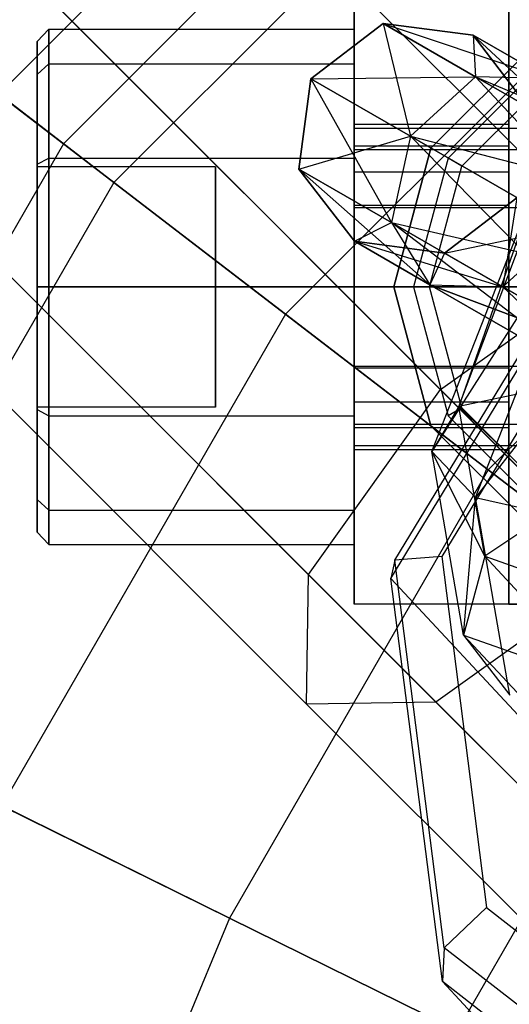
# Model space of a CAD drawing. Units: millimetres. Extents: x 1350 to 7061, y -60 to 6000.
# Drawn here: x 3840 to 3852, y 2320 to 2345 of the extents above; entities that cross this region are included whole.
import ezdxf

# ---------------------------------------------------------------- set-up
doc = ezdxf.new("R2010")
doc.units = ezdxf.units.MM
doc.header["$LTSCALE"] = 10
doc.layers.add('SLD-0', color=7, linetype='Continuous')

msp = doc.modelspace()

# ---------------------------------------------------------------- linework, layer by layer
at = {"layer": 'SLD-0', "color": 7}
for p, q in [((3811.325506, 2382.764792), (3854.992913, 2339.097385)), ((3814.232532, 2379.857766), (3858.207646, 2335.882653)), ((3806.723442, 2379.366857), (3850.327121, 2335.763178)), ((3810.834596, 2375.255702), (3854.873438, 2331.21686)), ((3803.325506, 2374.764792), (3846.992913, 2331.097385)), ((3806.232532, 2371.857766), (3850.207646, 2327.882653)), ((3803.122165, 2371.654425), (3846.943425, 2327.833164)), ((3852.537454, 2353.685885), (3840.814115, 2341.962546)), ((3852.537454, 2353.685885), (3840.814115, 2341.962546)), ((3831.728, 2348.934567), (3840.814115, 2341.962546)), ((3840.814115, 2341.962546), (3831.728, 2348.934567)), ((3848.146716, 2330.353284), (3848.146716, 2346.353284)), ((3848.146716, 2346.353284), (3848.146716, 2341.251061)), ((3852.046716, 2346.353284), (3852.046716, 2330.353284)), ((3852.046716, 2341.251061), (3852.046716, 2346.353284)), ((3840.146716, 2344.542701), (3840.446716, 2344.853284)), ((3840.446716, 2344.853284), (3848.146716, 2344.853284)), ((3840.446716, 2343.982449), (3840.446716, 2344.853284)), ((3840.446716, 2344.853284), (3840.446716, 2343.982449)), ((3848.146716, 2344.853284), (3848.146716, 2343.982449)), ((3848.146716, 2343.982449), (3848.146716, 2344.853284)), ((3840.146716, 2343.713476), (3840.146716, 2344.542701)), ((3840.146716, 2344.542701), (3840.146716, 2343.713476)), ((3850.084538, 2341.853284), (3852.646716, 2344.415462)), ((3852.646716, 2344.415462), (3850.084538, 2341.853284)), ((3840.146716, 2343.713476), (3840.446716, 2343.982449)), ((3840.146716, 2343.713476), (3840.446716, 2343.982449)), ((3840.446716, 2343.982449), (3848.146716, 2343.982449)), ((3840.446716, 2341.603284), (3840.446716, 2343.982449)), ((3840.446716, 2343.982449), (3848.146716, 2343.982449)), ((3840.446716, 2343.982449), (3840.446716, 2341.603284)), ((3848.146716, 2343.982449), (3848.146716, 2341.603284)), ((3848.146716, 2341.603284), (3848.146716, 2343.982449)), ((3852.896716, 2343.982449), (3850.517551, 2341.603284)), ((3852.896716, 2343.982449), (3850.517551, 2341.603284)), ((3840.146716, 2341.447992), (3840.146716, 2343.713476)), ((3840.146716, 2343.713476), (3840.146716, 2341.447992)), ((3850.867216, 2341.401405), (3853.098595, 2343.632784)), ((3860.761514, 2342.968082), (3851.531918, 2333.738486)), ((3860.761514, 2342.968082), (3851.531918, 2333.738486)), ((3852.046716, 2342.453284), (3848.146716, 2342.453284)), ((3848.146716, 2342.453284), (3848.146716, 2341.903988)), ((3848.146716, 2341.903988), (3848.146716, 2342.453284)), ((3852.046716, 2341.903988), (3852.046716, 2342.453284)), ((3852.046716, 2342.453284), (3852.046716, 2341.903988)), ((3848.146716, 2341.817385), (3848.146716, 2342.353284)), ((3848.146716, 2342.353284), (3872.646716, 2342.353284)), ((3848.146716, 2342.353284), (3848.146716, 2341.817385)), ((3840.814115, 2341.962546), (3832.967192, 2328.371276)), ((3840.814115, 2341.962546), (3832.967192, 2328.371276)), ((3840.814115, 2341.962546), (3851.531918, 2333.738486)), ((3851.531918, 2333.738486), (3840.814115, 2341.962546)), ((3852.046716, 2341.903988), (3848.146716, 2341.903988)), ((3848.146716, 2341.903988), (3848.146716, 2340.403284)), ((3852.046716, 2341.903988), (3848.146716, 2341.903988)), ((3848.146716, 2340.403284), (3848.146716, 2341.903988)), ((3848.146716, 2340.353284), (3848.146716, 2341.817385)), ((3848.146716, 2341.817385), (3872.646716, 2341.817385)), ((3848.146716, 2341.817385), (3872.646716, 2341.817385)), ((3848.146716, 2341.817385), (3848.146716, 2340.353284)), ((3849.146716, 2338.353284), (3850.084538, 2341.853284)), ((3850.084538, 2341.853284), (3849.146716, 2338.353284)), ((3852.046716, 2340.403284), (3852.046716, 2341.903988)), ((3852.046716, 2341.903988), (3852.046716, 2340.403284)), ((3840.146716, 2341.447992), (3840.446716, 2341.603284)), ((3840.146716, 2341.447992), (3840.446716, 2341.603284)), ((3840.146716, 2338.353284), (3840.146716, 2341.447992)), ((3840.146716, 2341.447992), (3840.146716, 2338.353284)), ((3840.446716, 2341.603284), (3848.146716, 2341.603284)), ((3840.446716, 2338.353284), (3840.446716, 2341.603284)), ((3840.446716, 2341.603284), (3848.146716, 2341.603284)), ((3840.446716, 2341.603284), (3840.446716, 2338.353284)), ((3848.146716, 2341.603284), (3848.146716, 2338.353284)), ((3848.146716, 2338.353284), (3848.146716, 2341.603284)), ((3850.517551, 2341.603284), (3849.646716, 2338.353284)), ((3850.517551, 2341.603284), (3849.646716, 2338.353284)), ((3850.867216, 2341.401405), (3850.517551, 2341.603284)), ((3840.146716, 2338.353284), (3840.146716, 2341.384373)), ((3840.146716, 2341.384373), (3840.146716, 2338.353284)), ((3844.646716, 2341.384373), (3840.146716, 2341.384373)), ((3844.646716, 2341.384373), (3840.146716, 2341.384373)), ((3844.646716, 2338.353284), (3844.646716, 2341.384373)), ((3844.646716, 2341.384373), (3844.646716, 2338.353284)), ((3848.146716, 2341.251061), (3848.146716, 2335.455506)), ((3852.046716, 2341.251061), (3848.146716, 2341.251061)), ((3850.050474, 2338.353284), (3850.867216, 2341.401405)), ((3852.046716, 2335.455506), (3852.046716, 2341.251061)), ((3849.076258, 2330.999735), (3854.863772, 2340.533843)), ((3849.172778, 2331.460706), (3854.741636, 2340.63461)), ((3852.046716, 2340.403284), (3848.146716, 2340.403284)), ((3848.146716, 2340.403284), (3848.146716, 2338.353284)), ((3852.046716, 2340.403284), (3848.146716, 2340.403284)), ((3848.146716, 2338.353284), (3848.146716, 2340.403284)), ((3848.146716, 2338.353284), (3848.146716, 2340.353284)), ((3848.146716, 2340.353284), (3872.646716, 2340.353284)), ((3848.146716, 2340.353284), (3872.646716, 2340.353284)), ((3848.146716, 2340.353284), (3848.146716, 2338.353284)), ((3852.046716, 2338.353284), (3852.046716, 2340.403284)), ((3852.046716, 2340.403284), (3852.046716, 2338.353284)), ((3855.397852, 2339.854217), (3850.356877, 2331.549925)), ((3850.327121, 2335.763178), (3854.992913, 2339.097385)), ((3840.146716, 2335.258575), (3840.146716, 2338.353284)), ((3840.146716, 2338.353284), (3840.146716, 2335.258575)), ((3840.146716, 2338.353284), (3840.146716, 2335.322195)), ((3840.146716, 2335.322195), (3840.146716, 2338.353284)), ((3840.146716, 2338.353284), (3844.646716, 2338.353284)), ((3844.646716, 2338.353284), (3840.146716, 2338.353284)), ((3840.446716, 2338.353284), (3840.146716, 2338.353284)), ((3840.146716, 2338.353284), (3840.446716, 2338.353284)), ((3848.146716, 2338.353284), (3840.446716, 2338.353284)), ((3840.446716, 2338.353284), (3840.446716, 2335.103284)), ((3840.446716, 2338.353284), (3848.146716, 2338.353284)), ((3840.446716, 2335.103284), (3840.446716, 2338.353284)), ((3844.646716, 2338.353284), (3844.646716, 2335.322195)), ((3844.646716, 2335.322195), (3844.646716, 2338.353284)), ((3848.146716, 2335.103284), (3848.146716, 2338.353284)), ((3848.146716, 2338.353284), (3848.146716, 2335.103284)), ((3848.146716, 2338.353284), (3848.146716, 2336.353284)), ((3872.646716, 2338.353284), (3848.146716, 2338.353284)), ((3848.146716, 2336.353284), (3848.146716, 2338.353284)), ((3848.146716, 2338.353284), (3872.646716, 2338.353284)), ((3852.046716, 2338.353284), (3848.146716, 2338.353284)), ((3848.146716, 2338.353284), (3848.146716, 2336.303284)), ((3852.046716, 2338.353284), (3848.146716, 2338.353284)), ((3848.146716, 2336.303284), (3848.146716, 2338.353284)), ((3850.084538, 2334.853284), (3849.146716, 2338.353284)), ((3849.146716, 2338.353284), (3850.084538, 2334.853284)), ((3849.646716, 2338.353284), (3850.517551, 2335.103284)), ((3849.646716, 2338.353284), (3850.517551, 2335.103284)), ((3850.050474, 2338.353284), (3849.646716, 2338.353284)), ((3850.867216, 2335.305163), (3850.050474, 2338.353284)), ((3852.046716, 2336.303284), (3852.046716, 2338.353284)), ((3852.046716, 2338.353284), (3852.046716, 2336.303284)), ((3848.146716, 2336.353284), (3872.646716, 2336.353284)), ((3848.146716, 2336.353284), (3848.146716, 2334.889182)), ((3848.146716, 2334.889182), (3848.146716, 2336.353284)), ((3848.146716, 2336.353284), (3872.646716, 2336.353284)), ((3852.046716, 2336.303284), (3848.146716, 2336.303284)), ((3848.146716, 2336.303284), (3848.146716, 2334.80258)), ((3852.046716, 2336.303284), (3848.146716, 2336.303284)), ((3848.146716, 2334.80258), (3848.146716, 2336.303284)), ((3852.046716, 2334.80258), (3852.046716, 2336.303284)), ((3852.046716, 2336.303284), (3852.046716, 2334.80258)), ((3846.992913, 2331.097385), (3850.327121, 2335.763178)), ((3850.327121, 2335.763178), (3893.141617, 2292.948681)), ((3844.646716, 2335.322195), (3840.146716, 2335.322195)), ((3844.646716, 2335.322195), (3840.146716, 2335.322195)), ((3840.146716, 2335.258575), (3840.146716, 2332.993091)), ((3840.146716, 2332.993091), (3840.146716, 2335.258575)), ((3840.146716, 2335.258575), (3840.446716, 2335.103284)), ((3840.146716, 2335.258575), (3840.446716, 2335.103284)), ((3848.146716, 2335.455506), (3852.046716, 2335.455506)), ((3848.146716, 2335.455506), (3848.146716, 2330.353284)), ((3850.867216, 2335.305163), (3850.517551, 2335.103284)), ((3853.098595, 2333.073783), (3850.867216, 2335.305163)), ((3852.046716, 2330.353284), (3852.046716, 2335.455506)), ((3840.446716, 2335.103284), (3848.146716, 2335.103284)), ((3840.446716, 2335.103284), (3840.446716, 2332.724119)), ((3840.446716, 2335.103284), (3848.146716, 2335.103284)), ((3840.446716, 2332.724119), (3840.446716, 2335.103284)), ((3848.146716, 2332.724119), (3848.146716, 2335.103284)), ((3848.146716, 2335.103284), (3848.146716, 2332.724119)), ((3850.517551, 2335.103284), (3852.896716, 2332.724119)), ((3850.517551, 2335.103284), (3852.896716, 2332.724119)), ((3848.146716, 2334.889182), (3872.646716, 2334.889182)), ((3848.146716, 2334.889182), (3848.146716, 2334.353284)), ((3848.146716, 2334.353284), (3848.146716, 2334.889182)), ((3848.146716, 2334.889182), (3872.646716, 2334.889182)), ((3852.046716, 2334.80258), (3848.146716, 2334.80258)), ((3848.146716, 2334.80258), (3848.146716, 2334.253284)), ((3852.046716, 2334.80258), (3848.146716, 2334.80258)), ((3848.146716, 2334.253284), (3848.146716, 2334.80258)), ((3852.646716, 2332.291106), (3850.084538, 2334.853284)), ((3850.084538, 2334.853284), (3852.646716, 2332.291106)), ((3852.046716, 2334.253284), (3852.046716, 2334.80258)), ((3852.046716, 2334.80258), (3852.046716, 2334.253284)), ((3848.146716, 2334.353284), (3872.646716, 2334.353284)), ((3848.146716, 2334.253284), (3852.046716, 2334.253284)), ((3851.531918, 2333.738486), (3845.005609, 2322.434586)), ((3851.531918, 2333.738486), (3845.005609, 2322.434586)), ((3851.531918, 2333.738486), (3862.249722, 2325.514426)), ((3862.249722, 2325.514426), (3851.531918, 2333.738486)), ((3840.146716, 2332.993091), (3840.146716, 2332.163867)), ((3840.146716, 2332.163867), (3840.146716, 2332.993091)), ((3840.146716, 2332.993091), (3840.446716, 2332.724119)), ((3840.146716, 2332.993091), (3840.446716, 2332.724119)), ((3840.446716, 2332.724119), (3848.146716, 2332.724119)), ((3840.446716, 2332.724119), (3840.446716, 2331.853284)), ((3840.446716, 2332.724119), (3848.146716, 2332.724119)), ((3840.446716, 2331.853284), (3840.446716, 2332.724119)), ((3848.146716, 2331.853284), (3848.146716, 2332.724119)), ((3848.146716, 2332.724119), (3848.146716, 2331.853284)), ((3840.146716, 2332.163867), (3840.446716, 2331.853284)), ((3840.446716, 2331.853284), (3848.146716, 2331.853284)), ((3850.356877, 2331.549925), (3849.172778, 2331.460706)), ((3850.356877, 2331.549925), (3851.486931, 2322.696975)), ((3849.172778, 2331.460706), (3849.076258, 2330.999735)), ((3850.421169, 2321.68069), (3849.172778, 2331.460706)), ((3846.943425, 2327.833164), (3846.992913, 2331.097385)), ((3846.992913, 2331.097385), (3889.869985, 2288.220313)), ((3849.076258, 2330.999735), (3872.950558, 2305.303386)), ((3850.373667, 2320.835715), (3849.076258, 2330.999735)), ((3854.873438, 2331.21686), (3850.207646, 2327.882653)), ((3864.146716, 2330.353284), (3848.146716, 2330.353284)), ((3852.046716, 2330.353284), (3848.146716, 2330.353284)), ((3852.046716, 2330.353284), (3860.246716, 2330.353284)), ((3832.967192, 2328.371276), (3845.005609, 2322.434586)), ((3845.005609, 2322.434586), (3832.967192, 2328.371276)), ((3850.207646, 2327.882653), (3846.943425, 2327.833164)), ((3846.943425, 2327.833164), (3889.971565, 2284.805024)), ((3850.207646, 2327.882653), (3893.386854, 2284.703444)), ((3851.486931, 2322.696975), (3850.421169, 2321.68069)), ((3851.486931, 2322.696975), (3858.259251, 2317.437761)), ((3845.005609, 2322.434586), (3715.025221, 2008.634172)), ((3845.005609, 2322.434586), (3715.025221, 2008.634172)), ((3845.005609, 2322.434586), (3857.044026, 2316.497896)), ((3857.044026, 2316.497896), (3845.005609, 2322.434586)), ((3850.421169, 2321.68069), (3850.373667, 2320.835715)), ((3857.902675, 2315.87074), (3850.421169, 2321.68069)), ((3850.373667, 2320.835715), (3874.247967, 2295.139367)), ((3858.148927, 2314.797642), (3850.373667, 2320.835715))]:
    msp.add_line(p, q, dxfattribs=at)
at = {"layer": 'SLD-0', "color": 4}
for p, q in [((3851.288016, 2355.314185), (3839.185815, 2343.211984)), ((3851.288016, 2355.314185), (3839.185815, 2343.211984)), ((3853.510812, 2352.41738), (3842.08262, 2340.989188)), ((3853.510812, 2352.41738), (3842.08262, 2340.989188)), ((3856.837463, 2348.082005), (3846.417995, 2337.662537)), ((3856.837463, 2348.082005), (3846.417995, 2337.662537)), ((3848.875069, 2345.001061), (3847.053449, 2343.603284)), ((3848.875069, 2345.001061), (3847.053449, 2343.603284)), ((3847.053449, 2343.603284), (3848.875069, 2345.001061)), ((3851.151526, 2344.70136), (3848.875069, 2345.001061)), ((3848.875069, 2345.001061), (3853.053923, 2343.60301)), ((3851.208514, 2343.653846), (3848.875069, 2345.001061)), ((3851.151526, 2344.70136), (3848.875069, 2345.001061)), ((3848.875069, 2345.001061), (3851.151526, 2344.70136)), ((3848.875069, 2345.001061), (3851.208514, 2343.653846)), ((3848.875069, 2345.001061), (3849.565442, 2342.152985)), ((3852.549303, 2342.879741), (3851.151526, 2344.70136)), ((3851.151526, 2344.70136), (3854.020652, 2342.030257)), ((3853.053923, 2343.60301), (3851.151526, 2344.70136)), ((3852.549303, 2342.879741), (3851.151526, 2344.70136)), ((3851.151526, 2344.70136), (3852.549303, 2342.879741)), ((3851.151526, 2344.70136), (3853.053923, 2343.60301)), ((3851.151526, 2344.70136), (3851.208514, 2343.653846)), ((3847.053449, 2343.603284), (3846.753748, 2341.326827)), ((3847.053449, 2343.603284), (3846.753748, 2341.326827)), ((3846.753748, 2341.326827), (3847.053449, 2343.603284)), ((3847.053449, 2343.603284), (3851.208514, 2343.653846)), ((3849.565442, 2342.152985), (3847.053449, 2343.603284)), ((3847.053449, 2343.603284), (3849.565442, 2342.152985)), ((3847.053449, 2343.603284), (3849.087194, 2339.979611)), ((3851.208514, 2343.653846), (3849.565442, 2342.152985)), ((3851.208514, 2343.653846), (3849.565442, 2342.152985)), ((3851.208514, 2343.653846), (3857.207376, 2340.190401)), ((3856.146716, 2338.353284), (3851.208514, 2343.653846)), ((3853.053923, 2343.60301), (3851.208514, 2343.653846)), ((3851.208514, 2343.653846), (3857.646716, 2340.95136)), ((3857.207376, 2340.190401), (3851.208514, 2343.653846)), ((3853.053923, 2343.60301), (3851.208514, 2343.653846)), ((3839.185815, 2343.211984), (3842.08262, 2340.989188)), ((3842.08262, 2340.989188), (3839.185815, 2343.211984)), ((3860.761514, 2342.968082), (3851.531918, 2333.738486)), ((3860.761514, 2342.968082), (3851.531918, 2333.738486)), ((3846.753748, 2341.326827), (3849.565442, 2342.152985)), ((3849.565442, 2342.152985), (3849.087194, 2339.979611)), ((3849.565442, 2342.152985), (3849.087194, 2339.979611)), ((3849.565442, 2342.152985), (3856.146716, 2338.353284)), ((3855.086056, 2336.516166), (3849.565442, 2342.152985)), ((3849.565442, 2342.152985), (3857.207376, 2340.190401)), ((3856.146716, 2338.353284), (3849.565442, 2342.152985)), ((3849.087194, 2339.979611), (3846.753748, 2341.326827)), ((3846.753748, 2341.326827), (3848.151526, 2339.505208)), ((3846.753748, 2341.326827), (3848.151526, 2339.505208)), ((3848.151526, 2339.505208), (3846.753748, 2341.326827)), ((3846.753748, 2341.326827), (3849.087194, 2339.979611)), ((3846.753748, 2341.326827), (3850.053923, 2338.406858)), ((3842.08262, 2340.989188), (3834.391998, 2327.66864)), ((3842.08262, 2340.989188), (3834.391998, 2327.66864)), ((3842.08262, 2340.989188), (3846.417995, 2337.662537)), ((3846.417995, 2337.662537), (3842.08262, 2340.989188)), ((3850.103981, 2334.203034), (3852.774234, 2341.003306)), ((3852.774234, 2341.003306), (3850.788362, 2335.333352)), ((3854.130126, 2340.511127), (3850.103981, 2334.203034)), ((3850.427983, 2339.205506), (3852.249602, 2340.603284)), ((3850.427983, 2339.205506), (3852.249602, 2340.603284)), ((3852.249602, 2340.603284), (3850.427983, 2339.205506)), ((3850.788362, 2335.333352), (3852.769103, 2340.608204)), ((3851.208696, 2333.04195), (3854.130126, 2340.511127)), ((3852.249602, 2340.603284), (3851.899332, 2338.356023)), ((3848.151526, 2339.505208), (3849.087194, 2339.979611)), ((3849.087194, 2339.979611), (3855.086056, 2336.516166)), ((3854.646716, 2335.755208), (3849.087194, 2339.979611)), ((3849.087194, 2339.979611), (3856.146716, 2338.353284)), ((3855.086056, 2336.516166), (3849.087194, 2339.979611)), ((3849.087194, 2339.979611), (3850.053923, 2338.406858)), ((3849.087194, 2339.979611), (3850.053923, 2338.406858)), ((3850.427983, 2339.205506), (3853.542404, 2339.856884)), ((3851.899332, 2338.356023), (3853.542404, 2339.856884)), ((3851.899332, 2338.356023), (3853.542404, 2339.856884)), ((3850.053923, 2338.406858), (3848.151526, 2339.505208)), ((3848.151526, 2339.505208), (3850.427983, 2339.205506)), ((3848.151526, 2339.505208), (3850.427983, 2339.205506)), ((3850.427983, 2339.205506), (3848.151526, 2339.505208)), ((3848.151526, 2339.505208), (3850.053923, 2338.406858)), ((3848.151526, 2339.505208), (3851.899332, 2338.356023)), ((3850.427983, 2339.205506), (3850.053923, 2338.406858)), ((3851.899332, 2338.356023), (3850.427983, 2339.205506)), ((3850.427983, 2339.205506), (3851.899332, 2338.356023)), ((3856.125632, 2339.33052), (3851.208696, 2333.04195)), ((3850.053923, 2338.406858), (3854.646716, 2335.755208)), ((3855.086056, 2336.516166), (3850.053923, 2338.406858)), ((3850.053923, 2338.406858), (3855.086056, 2336.516166)), ((3854.646716, 2335.755208), (3850.053923, 2338.406858)), ((3850.053923, 2338.406858), (3851.899332, 2338.356023)), ((3850.053923, 2338.406858), (3851.899332, 2338.356023)), ((3851.899332, 2338.356023), (3855.086056, 2336.516166)), ((3856.146716, 2338.353284), (3851.899332, 2338.356023)), ((3855.086056, 2336.516166), (3851.899332, 2338.356023)), ((3851.899332, 2338.356023), (3854.646716, 2335.755208)), ((3846.417995, 2337.662537), (3839.261564, 2325.267236)), ((3846.417995, 2337.662537), (3839.261564, 2325.267236)), ((3846.417995, 2337.662537), (3851.531918, 2333.738486)), ((3851.531918, 2333.738486), (3846.417995, 2337.662537)), ((3852.860938, 2335.77078), (3850.788362, 2335.333352)), ((3850.788362, 2335.333352), (3850.103981, 2334.203034)), ((3853.36897, 2332.851145), (3850.788362, 2335.333352)), ((3851.445227, 2331.558377), (3850.788362, 2335.333352)), ((3851.445227, 2331.558377), (3850.103981, 2334.203034)), ((3850.909679, 2329.572717), (3850.103981, 2334.203034)), ((3850.103981, 2334.203034), (3851.208696, 2333.04195)), ((3851.531918, 2333.738486), (3845.005609, 2322.434586)), ((3851.531918, 2333.738486), (3845.005609, 2322.434586)), ((3851.531918, 2333.738486), (3856.645842, 2329.814435)), ((3856.645842, 2329.814435), (3851.531918, 2333.738486)), ((3850.909679, 2329.572717), (3851.208696, 2333.04195)), ((3852.076043, 2328.05734), (3851.208696, 2333.04195)), ((3851.208696, 2333.04195), (3853.45538, 2332.530248)), ((3853.36897, 2332.851145), (3851.445227, 2331.558377)), ((3851.445227, 2331.558377), (3850.909679, 2329.572717)), ((3851.445227, 2331.558377), (3856.111517, 2329.899291)), ((3854.471546, 2328.301093), (3851.445227, 2331.558377)), ((3856.645842, 2329.814435), (3850.749654, 2319.601937)), ((3856.645842, 2329.814435), (3850.749654, 2319.601937)), ((3850.909679, 2329.572717), (3854.471546, 2328.301093)), ((3854.219771, 2326.010004), (3850.909679, 2329.572717)), ((3850.909679, 2329.572717), (3852.076043, 2328.05734)), ((3839.261564, 2325.267236), (3845.005609, 2322.434586)), ((3845.005609, 2322.434586), (3839.261564, 2325.267236)), ((3845.005609, 2322.434586), (3715.025221, 2008.634172)), ((3845.005609, 2322.434586), (3715.025221, 2008.634172)), ((3845.005609, 2322.434586), (3850.749654, 2319.601937)), ((3850.749654, 2319.601937), (3845.005609, 2322.434586))]:
    msp.add_line(p, q, dxfattribs=at)

doc.saveas('drawing.dxf')
